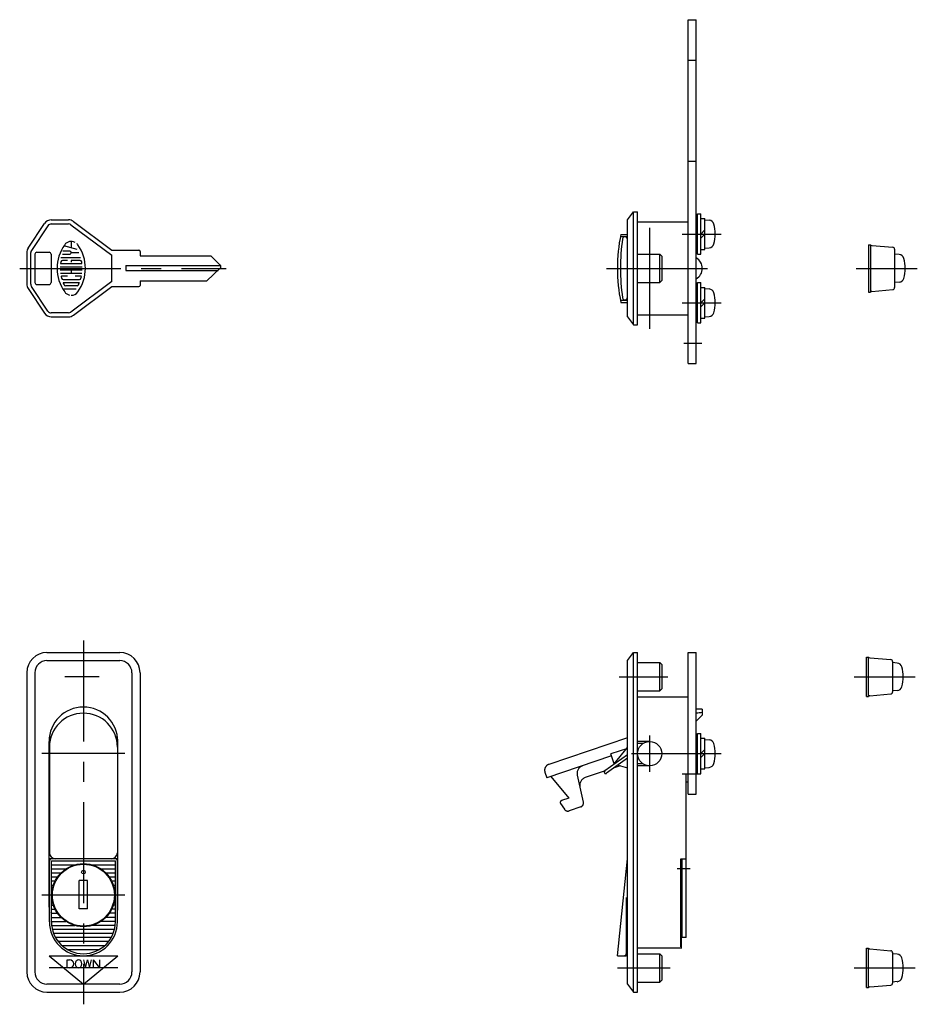
# Model space of a CAD drawing. Extents: x 11 to 536, y 10 to 444.
# Drawn here: x 24 to 246, y 200 to 444 of the extents above; entities that cross this region are included whole.
import ezdxf

# ---------------------------------------------------------------- set-up
doc = ezdxf.new("R2010")
doc.units = 0
doc.header["$LTSCALE"] = 20
doc.header["$MEASUREMENT"] = 0
doc.linetypes.add('CENTER', pattern=[2, 1.25, -0.25, 0.25, -0.25])
doc.linetypes.add('PHANTOM', pattern=[2.5, 1.25, -0.25, 0.25, -0.25, 0.25, -0.25])
for name, color, linetype in [('1', 7, 'CONTINUOUS'), ('4', 1, 'CENTER'), ('5', 6, 'PHANTOM')]:
    doc.layers.add(name, color=color, linetype=linetype)

msp = doc.modelspace()

# ---------------------------------------------------------------- linework, layer by layer
at = {"layer": '1', "linetype": 'Continuous'}
for p, q in [((189.4, 358.86), (189.4, 443.86)), ((189.4, 443.86), (191.4, 443.86)), ((191.4, 358.86), (191.4, 443.86)), ((189.4, 433.86), (191.4, 433.86)), ((189.4, 408.86), (191.4, 408.86)), ((174.4, 394.36), (175.9, 396.36)), ((175.9, 368.36), (175.9, 396.36)), ((175.9, 396.36), (176.9, 396.36)), ((176.9, 368.36), (176.9, 396.36)), ((191.7, 395.86), (192.5, 395.86)), ((191.7, 385.86), (191.7, 395.86)), ((192.5, 385.86), (192.5, 395.86)), ((192.5, 394.66), (193.5, 394.66)), ((193.5, 387.06), (193.5, 394.66)), ((26.25, 387.36), (30.33, 393.47)), ((31.16, 392.92), (27.09, 386.81)), ((31.99, 394.36), (36.25, 394.36)), ((31.99, 393.36), (36.25, 393.36)), ((36.85, 393.16), (46.92, 385.61)), ((37.45, 393.96), (46.92, 386.86)), ((174.4, 370.36), (174.4, 394.36)), ((176.9, 393.86), (189.4, 393.86)), ((191.4, 393.56), (191.7, 393.56)), ((193.5, 394.36), (194.62, 394.26)), ((172.68, 390.26), (174.4, 390.26)), ((172.78, 390.76), (174.4, 390.76)), ((192.5, 390.86), (193.5, 391.86)), ((193.5, 390.86), (192.5, 389.86)), ((38.37, 387.03), (35.1, 387.91)), ((36.92, 389.03), (36.92, 387.42)), ((191.4, 388.16), (191.7, 388.16)), ((193.5, 387.36), (194.62, 387.46)), ((233.95, 388.21), (233.95, 376.51)), ((233.95, 388.21), (234.45, 388.21)), ((234.45, 388.21), (234.45, 376.51)), ((234.78, 388.04), (239.99, 387.61)), ((25.92, 386.26), (25.92, 378.47)), ((26.92, 378.47), (26.92, 386.26)), ((27.92, 385.86), (27.92, 378.86)), ((28.42, 386.36), (31.42, 386.36)), ((31.92, 385.86), (31.92, 378.86)), ((34.36, 385.08), (39.23, 385.08)), ((34.73, 385.86), (36.53, 385.86)), ((36.53, 386.64), (34.87, 386.64)), ((36.92, 386.25), (38.78, 386.25)), ((46.92, 386.86), (53.62, 386.86)), ((46.92, 379.11), (46.92, 385.61)), ((53.92, 386.56), (53.92, 385.46)), ((53.92, 385.46), (71.42, 385.46)), ((71.42, 385.46), (73.77, 383.11)), ((176.9, 385.86), (182.4, 385.86)), ((182.4, 378.86), (182.4, 385.86)), ((182.4, 385.86), (182.9, 385.36)), ((182.9, 385.36), (182.9, 379.36)), ((191.7, 385.86), (192.5, 385.86)), ((192.5, 387.06), (193.5, 387.06)), ((240.45, 387.11), (240.45, 377.61)), ((241.57, 385.76), (240.45, 385.86)), ((34.21, 382.75), (39.63, 382.75)), ((34.36, 383.53), (39.48, 383.53)), ((35.98, 384.31), (34.72, 384.31)), ((36.92, 384.31), (36.92, 383.92)), ((39.11, 384.31), (36.92, 384.31)), ((50.42, 383.06), (73.83, 383.06)), ((50.42, 383.06), (50.42, 381.86)), ((70.42, 379.26), (73.76, 382.4)), ((34.21, 381.97), (39.63, 381.97)), ((34.27, 381.2), (39.57, 381.2)), ((35.98, 380.42), (34.5, 380.42)), ((36.92, 381.97), (36.92, 381.2)), ((39.34, 380.42), (37.85, 380.42)), ((50.42, 381.86), (73.19, 381.86)), ((31.16, 371.81), (27.09, 377.91)), ((28.42, 378.36), (31.42, 378.36)), ((34.9, 379.64), (38.94, 379.64)), ((35, 378.86), (38.84, 378.86)), ((38.35, 378.08), (35.48, 378.08)), ((46.92, 379.11), (36.85, 371.56)), ((37.45, 370.76), (46.92, 377.86)), ((46.92, 377.86), (53.62, 377.86)), ((53.92, 379.26), (70.42, 379.26)), ((53.92, 379.26), (53.92, 378.16)), ((176.9, 378.86), (182.4, 378.86)), ((182.4, 378.86), (182.9, 379.36)), ((191.7, 368.86), (191.7, 378.86)), ((191.7, 378.86), (192.5, 378.86)), ((192.5, 368.86), (192.5, 378.86)), ((192.5, 377.66), (193.5, 377.66)), ((193.5, 370.06), (193.5, 377.66)), ((241.57, 378.96), (240.45, 378.86)), ((26.25, 377.36), (30.33, 371.25)), ((34.78, 377.31), (38.14, 377.31)), ((191.4, 376.56), (191.7, 376.56)), ((193.5, 377.36), (194.62, 377.26)), ((233.95, 376.51), (234.45, 376.51)), ((234.78, 376.68), (239.99, 377.11)), ((172.68, 374.46), (174.4, 374.46)), ((172.78, 373.96), (174.4, 373.96)), ((192.5, 373.86), (193.5, 374.86)), ((193.5, 373.86), (192.5, 372.86)), ((36.25, 371.36), (31.99, 371.36)), ((31.99, 370.36), (36.25, 370.36)), ((174.4, 370.36), (175.9, 368.36)), ((176.9, 370.86), (189.4, 370.86)), ((191.4, 371.16), (191.7, 371.16)), ((193.5, 370.36), (194.62, 370.46)), ((175.9, 368.36), (176.9, 368.36)), ((191.7, 368.86), (192.5, 368.86)), ((192.5, 370.06), (193.5, 370.06)), ((189.4, 358.86), (191.4, 358.86)), ((30.92, 287.36), (48.92, 287.36)), ((174.4, 285.36), (175.9, 287.36)), ((175.9, 203.36), (175.9, 287.36)), ((175.9, 287.36), (176.9, 287.36)), ((176.9, 203.36), (176.9, 287.36)), ((189.4, 252.36), (189.4, 287.36)), ((189.4, 287.36), (191.4, 287.36)), ((191.4, 252.36), (191.4, 287.36)), ((30.92, 285.36), (48.92, 285.36)), ((174.4, 205.36), (174.4, 285.36)), ((233.45, 276.51), (233.45, 286.21)), ((233.45, 286.21), (233.95, 286.21)), ((233.95, 276.51), (233.95, 286.21)), ((234.28, 286.04), (239.49, 285.61)), ((239.95, 285.16), (239.95, 277.56)), ((176.9, 284.86), (182.4, 284.86)), ((182.4, 277.86), (182.4, 284.86)), ((182.4, 284.86), (182.9, 284.36)), ((182.9, 284.36), (182.9, 278.36)), ((241.07, 284.76), (239.95, 284.86)), ((25.92, 282.36), (25.92, 208.36)), ((27.92, 282.36), (27.92, 208.36)), ((51.92, 282.36), (51.92, 208.36)), ((53.92, 282.36), (53.92, 208.36)), ((176.9, 277.86), (182.4, 277.86)), ((182.4, 277.86), (182.9, 278.36)), ((241.07, 277.96), (239.95, 277.86)), ((176.9, 276.36), (189.4, 276.36)), ((233.45, 276.51), (233.95, 276.51)), ((234.28, 276.68), (239.49, 277.11)), ((192.9, 273.36), (191.4, 273.36)), ((192.9, 273.36), (192.9, 271.88)), ((191.4, 270.38), (192.9, 271.88)), ((31.52, 265.96), (31.52, 237.86)), ((48.32, 265.96), (48.32, 237.86)), ((191.7, 257.36), (191.7, 267.36)), ((191.7, 267.36), (192.5, 267.36)), ((192.5, 257.36), (192.5, 267.36)), ((192.5, 266.16), (193.5, 266.16)), ((193.5, 258.56), (193.5, 266.16)), ((193.5, 265.86), (194.62, 265.76)), ((31.42, 224.36), (31.42, 265.36)), ((31.42, 265.36), (31.52, 265.36)), ((31.42, 263.86), (31.52, 263.86)), ((48.32, 265.36), (48.42, 265.36)), ((48.32, 263.86), (48.42, 263.86)), ((48.42, 224.36), (48.42, 265.36)), ((179.9, 265.36), (176.9, 265.36)), ((178.25, 264.86), (176.9, 264.86)), ((191.4, 265.06), (191.7, 265.06)), ((192.5, 262.36), (193.5, 263.36)), ((31.42, 260.86), (31.52, 260.86)), ((48.32, 260.86), (48.42, 260.86)), ((193.5, 262.36), (192.5, 261.36)), ((178.25, 259.86), (176.9, 259.86)), ((179.9, 259.36), (176.9, 259.36)), ((191.4, 259.66), (191.7, 259.66)), ((192.5, 258.56), (193.5, 258.56)), ((193.5, 258.86), (194.62, 258.96)), ((31.52, 257.36), (31.42, 257.36)), ((48.42, 257.36), (48.32, 257.36)), ((188.9, 216.86), (188.9, 257.36)), ((191.7, 257.36), (192.5, 257.36)), ((188.9, 255.36), (189.4, 255.36)), ((189.4, 252.36), (191.4, 252.36)), ((48.42, 236.36), (31.42, 236.36)), ((171.9, 212.36), (174.4, 236.36)), ((187.6, 214.57), (187.6, 236.36)), ((187.6, 236.36), (188.9, 236.36)), ((187.8, 214.37), (187.8, 236.36)), ((187.9, 216.86), (187.9, 236.36)), ((31.52, 220.76), (31.52, 235.86)), ((32.02, 235.86), (47.82, 235.86)), ((32.02, 235.86), (47.82, 235.86)), ((32.02, 220.76), (32.02, 235.86)), ((32.02, 234.86), (37.78, 234.86)), ((32.02, 233.86), (35.61, 233.86)), ((37.52, 234.78), (37.52, 234.62)), ((42.06, 234.86), (47.82, 234.86)), ((42.32, 234.78), (42.32, 234.62)), ((44.23, 233.86), (47.82, 233.86)), ((47.82, 220.76), (47.82, 235.86)), ((48.32, 220.76), (48.32, 235.86)), ((187.8, 235.16), (187.9, 235.16)), ((187.8, 234.78), (187.9, 234.78)), ((32.02, 232.86), (34.39, 232.86)), ((32.02, 231.86), (33.55, 231.86)), ((45.45, 232.86), (47.82, 232.86)), ((46.29, 231.86), (47.82, 231.86)), ((187.9, 233.19), (187.8, 233.19)), ((187.9, 232.36), (187.8, 232.36)), ((32.02, 230.86), (32.95, 230.86)), ((32.02, 229.86), (32.53, 229.86)), ((32.5, 229.76), (32.66, 229.76)), ((40.97, 231.01), (38.87, 231.01)), ((38.87, 224.01), (38.87, 231.01)), ((40.97, 224.01), (40.97, 231.01)), ((46.89, 230.86), (47.82, 230.86)), ((47.18, 229.76), (47.34, 229.76)), ((47.31, 229.86), (47.82, 229.86)), ((187.8, 229.36), (187.8, 229.76)), ((187.9, 229.76), (187.8, 229.76)), ((187.8, 229.36), (187.9, 229.36)), ((32.02, 228.86), (32.26, 228.86)), ((32.02, 227.86), (32.13, 227.86)), ((32.02, 226.86), (32.13, 226.86)), ((32.18, 228.36), (32.33, 228.36)), ((47.82, 228.86), (47.57, 228.86)), ((47.82, 227.86), (47.7, 227.86)), ((47.82, 226.86), (47.7, 226.86)), ((174.1, 226.76), (174.1, 212.86)), ((32.02, 225.86), (32.26, 225.86)), ((32.02, 224.86), (32.53, 224.86)), ((47.18, 224.96), (47.34, 224.96)), ((47.82, 224.86), (47.31, 224.86)), ((47.82, 225.86), (47.57, 225.86)), ((187.8, 225.36), (187.9, 225.36)), ((32.02, 223.86), (32.95, 223.86)), ((32.02, 222.86), (33.55, 222.86)), ((32.02, 221.86), (34.39, 221.86)), ((40.97, 224.01), (38.87, 224.01)), ((47.82, 221.86), (45.45, 221.86)), ((47.82, 222.86), (46.29, 222.86)), ((47.82, 223.86), (46.89, 223.86)), ((32.02, 220.86), (35.61, 220.86)), ((32.07, 219.86), (37.78, 219.86)), ((40.92, 219.78), (40.92, 219.63)), ((47.77, 219.86), (42.06, 219.86)), ((42.32, 220.1), (42.32, 219.94)), ((47.82, 220.86), (44.23, 220.86)), ((47.59, 218.86), (32.25, 218.86)), ((47.27, 217.86), (32.57, 217.86)), ((46.79, 216.86), (33.05, 216.86)), ((174.1, 218.36), (174.4, 218.36)), ((174.3, 218.36), (174.3, 212.56)), ((188.9, 216.86), (187.9, 216.86)), ((46.12, 215.86), (33.72, 215.86)), ((45.17, 214.86), (34.67, 214.86)), ((176.9, 214.36), (187.6, 214.36)), ((31.42, 212.36), (48.42, 212.36)), ((31.42, 212.36), (39.92, 205.36)), ((43.77, 213.86), (36.07, 213.86)), ((39.92, 205.36), (48.42, 212.36)), ((171.9, 212.36), (174.1, 212.36)), ((176.9, 212.86), (182.4, 212.86)), ((182.4, 212.86), (182.9, 212.36)), ((182.4, 205.86), (182.4, 212.86)), ((182.9, 212.36), (182.9, 206.36)), ((233.45, 204.51), (233.45, 214.21)), ((233.45, 214.21), (233.95, 214.21)), ((233.95, 204.51), (233.95, 214.21)), ((234.28, 214.04), (239.49, 213.61)), ((239.95, 213.16), (239.95, 205.56)), ((241.07, 212.76), (239.95, 212.86)), ((35.92, 211.36), (36.52, 211.36)), ((35.92, 209.36), (35.92, 211.36)), ((39.92, 211.36), (40.42, 209.36)), ((40.42, 209.36), (40.92, 211.36)), ((40.92, 211.36), (41.42, 209.36)), ((41.42, 209.36), (41.92, 211.36)), ((42.32, 211.36), (43.92, 209.36)), ((42.32, 211.36), (42.32, 209.36)), ((43.92, 211.36), (43.92, 209.36)), ((36.52, 209.36), (35.92, 209.36)), ((48.92, 205.36), (30.92, 205.36)), ((174.4, 205.36), (175.9, 203.36)), ((176.9, 205.86), (182.4, 205.86)), ((182.9, 206.36), (182.4, 205.86)), ((234.28, 204.68), (239.49, 205.11)), ((241.07, 205.96), (239.95, 205.86)), ((30.92, 203.36), (48.92, 203.36)), ((175.9, 203.36), (176.9, 203.36)), ((233.45, 204.51), (233.95, 204.51))]:
    msp.add_line(p, q, dxfattribs=at)
for centre, radius in [((179.9, 262.36), 3), ((39.92, 227.36), 7.8), ((39.92, 227.36), 7.65), ((39.92, 233.06), 0.45)]:
    msp.add_circle(centre, radius, dxfattribs=at)
for centre, radius, start, end in [((31.99, 392.36), 2, 90, 146.3099), ((31.99, 392.36), 1, 90, 146.3099), ((36.25, 392.36), 2, 53.1301, 90), ((36.25, 392.36), 1, 53.1301, 90), ((194.51, 392.97), 1.3, 15.8809, 85), ((187.1, 390.86), 9, 344.1191, 15.8809), ((212.66, 382.36), 40.76, 168.1063, 191.8937), ((224.86, 382.36), 52.19, 171.9728, 188.0272), ((173.77, 389.57), 0.595, 8.0272, 171.9728), ((122.68, 382.36), 52.19, 7.6595, 8.0272), ((27.92, 386.26), 2, 146.3099, 180), ((43.45, 382.36), 10.03, 144.462, 215.5377), ((36.92, 387.03), 2, 62.25, 144.462), ((36.92, 387.03), 2, 35.538, 45.699), ((30.39, 382.36), 10.03, 324.462, 35.538), ((194.51, 388.75), 1.3, 275, 344.1191), ((234.82, 388.54), 0.5, 221.3817, 265.2364), ((239.95, 387.11), 0.5, 0, 85.2364), ((27.92, 386.26), 1, 146.3099, 180), ((28.42, 385.86), 0.5, 90, 180), ((31.42, 385.86), 0.5, 0, 90), ((36.53, 386.25), 0.389, 270, 90), ((53.62, 386.56), 0.3, 0, 90), ((189.9, 382.36), 3, 300, 60), ((241.45, 384.47), 1.3, 15.881, 85), ((234.05, 382.36), 9, 344.1192, 15.881), ((43.45, 382.36), 9.25, 169.896, 172.207), ((34.36, 383.61), 0.0778, 172.207, 270), ((34.72, 383.92), 0.389, 90, 169.896), ((39.11, 383.92), 0.389, 10.104, 90), ((39.48, 383.61), 0.0778, 270, 7.793), ((30.39, 382.36), 9.25, 7.793, 10.104), ((73.42, 382.76), 0.5, 313.1719, 45.0866), ((34.5, 380.34), 0.0778, 90, 192.7289), ((43.45, 382.36), 9.25, 192.7289, 193.2681), ((43.45, 382.36), 9.25, 193.2681, 195.2575), ((34.9, 380.03), 0.389, 195.2575, 270), ((38.94, 380.03), 0.389, 270, 344.742), ((30.39, 382.36), 9.25, 344.742, 344.794), ((30.39, 382.36), 9.25, 344.794, 347.271), ((39.34, 380.34), 0.0778, 347.271, 90), ((241.45, 380.25), 1.3, 275.0001, 344.1192), ((27.92, 378.47), 2, 180, 213.6901), ((27.92, 378.47), 1, 180, 213.6901), ((28.42, 378.86), 0.5, 180, 270), ((31.42, 378.86), 0.5, 270, 0), ((35, 378.78), 0.0778, 90, 202.944), ((43.45, 382.36), 9.25, 202.944, 206.0144), ((35.48, 378.47), 0.389, 206.0144, 270), ((38.35, 378.47), 0.389, 270, 333.986), ((30.39, 382.36), 9.25, 333.986, 337.056), ((38.84, 378.78), 0.0778, 337.056, 90), ((53.62, 378.16), 0.3, 270, 0), ((239.95, 377.61), 0.5, 274.7636, 360), ((36.92, 377.7), 2, 215.5377, 256.5374), ((36.92, 377.7), 2, 270, 324.462), ((173.77, 375.16), 0.595, 188.0272, 351.9728), ((122.68, 382.36), 52.19, 351.9728, 352.3405), ((122.68, 382.36), 52.19, 351.9728, 352.3405), ((194.51, 375.97), 1.3, 15.8809, 85), ((187.1, 373.86), 9, 344.1191, 15.8809), ((234.82, 376.18), 0.5, 94.7636, 138.6183), ((31.99, 372.36), 2, 213.6901, 270), ((31.99, 372.36), 1, 213.6901, 270), ((36.25, 372.36), 1, 270, 306.8699), ((36.25, 372.36), 2, 270, 306.8699), ((194.51, 371.75), 1.3, 275, 344.1191), ((30.92, 282.36), 5, 90, 180), ((48.92, 282.36), 5, 0, 90), ((30.92, 282.36), 3, 90, 180), ((48.92, 282.36), 3, 0, 90), ((234.32, 286.54), 0.5, 221.3817, 265.2364), ((239.45, 285.11), 0.5, 0, 85.2364), ((240.95, 283.47), 1.3, 15.8808, 84.9999), ((233.55, 281.36), 9, 344.119, 15.8808), ((239.45, 277.61), 0.5, 274.7636, 0), ((240.95, 279.25), 1.3, 275, 344.119), ((234.32, 276.18), 0.5, 94.7636, 138.6183), ((39.92, 265.36), 8.5, 0, 180), ((39.92, 263.96), 8.4, 0, 180), ((190.49, 285.29), 12.91, 274.0521, 280.7668), ((39.92, 265.96), 8.4, 172.418, 180), ((39.92, 265.96), 8.4, 0, 7.582), ((194.51, 264.47), 1.3, 15.8809, 85), ((31.42, 262.36), 1.62, 86.4632, 90), ((48.42, 262.36), 1.62, 90, 93.5368), ((187.1, 262.36), 9, 344.1191, 15.8809), ((31.42, 262.36), 1.62, 270, 273.5368), ((48.42, 262.36), 1.62, 266.4632, 270), ((194.51, 260.25), 1.3, 275, 344.1191), ((33.02, 237.86), 1.5, 180, 270), ((32.02, 235.86), 0.5, 90, 180), ((46.82, 237.86), 1.5, 270, 0), ((47.82, 235.86), 0.5, 0, 90), ((39.92, 224.36), 8.5, 180, 188.7974), ((39.92, 224.36), 8.5, 351.2026, 0), ((39.92, 220.76), 8.4, 180, 0), ((39.92, 220.76), 7.9, 180, 0), ((187.61, 214.09), 0.481, 81.0271, 90.1851), ((187.6, 219.12), 4.76, 269.9956, 270.9176), ((187.64, 214.26), 0.309, 69.2941, 81.7612), ((187.63, 217.39), 3.03, 270.9202, 272.1468), ((187.71, 214.43), 0.124, 48.3232, 71.6123), ((187.71, 215.34), 0.978, 272.1591, 274.7049), ((187.77, 214.49), 0.0381, 1.3619, 53.129), ((187.79, 214.42), 0.0577, 273.6582, 289.1151), ((173.6, 212.86), 0.5, 270, 0), ((174.1, 212.56), 0.2, 270, 0), ((234.32, 214.54), 0.5, 221.3817, 265.2364), ((239.45, 213.11), 0.5, 0, 85.2364), ((240.95, 211.47), 1.3, 15.8808, 84.9999), ((36.52, 210.36), 1, 270, 90), ((39.1, 210.36), 1.19, 141.3402, 218.6598), ((38.72, 210.67), 0.692, 38.6598, 141.3402), ((38.72, 210.05), 0.692, 218.6598, 321.3402), ((38.33, 210.36), 1.19, 321.3402, 38.6598), ((233.55, 209.36), 9, 344.119, 15.8808), ((30.92, 208.36), 5, 180, 270), ((30.92, 208.36), 3, 180, 270), ((48.92, 208.36), 5, 270, 0), ((48.92, 208.36), 3, 270, 0), ((234.32, 204.18), 0.5, 94.7636, 138.6183), ((239.45, 205.61), 0.5, 274.7636, 0), ((240.95, 207.25), 1.3, 275, 344.119)]:
    msp.add_arc(centre, radius, start, end, dxfattribs=at)
at = {"layer": '4', "linetype": 'CENTER'}
for p, q in [((179.9, 367.38), (179.9, 397.34)), ((187.9, 390.86), (197.6, 390.86)), ((24.17, 382.36), (75.21, 382.36)), ((169.2, 382.36), (194.61, 382.36)), ((230.95, 382.36), (246.05, 382.36)), ((187.9, 373.86), (197.6, 373.86)), ((188.36, 363.86), (192.82, 363.86)), ((39.92, 290.36), (39.92, 200.36)), ((43.8, 281.36), (35.35, 281.36)), ((172.34, 281.36), (184.4, 281.36)), ((230.45, 281.36), (245.55, 281.36)), ((179.9, 257.86), (179.9, 266.86)), ((50.14, 262.36), (29.66, 262.36)), ((175.4, 262.36), (197.6, 262.36)), ((187.9, 257.36), (191.7, 257.36)), ((189.9, 233.86), (186.71, 233.86)), ((50.14, 227.36), (29.66, 227.36)), ((48.42, 209.36), (31.42, 209.36)), ((171.98, 209.36), (184.99, 209.36)), ((230.45, 209.36), (245.55, 209.36))]:
    msp.add_line(p, q, dxfattribs=at)
at = {"layer": '5', "linetype": 'PHANTOM'}
for p, q in [((174.4, 266.3), (154.94, 259.69)), ((174.4, 263.66), (170.3, 262.27)), ((171.13, 259.83), (174.4, 263.84)), ((170.46, 261.8), (154.48, 256.37)), ((174.4, 262.08), (168.83, 258.06)), ((174.4, 261.21), (169.24, 257.49)), ((171.13, 259.83), (170.3, 262.27)), ((171.13, 259.83), (171.24, 259.79)), ((172.63, 259.37), (171.13, 258.86)), ((172.08, 259.54), (174.4, 258.82)), ((154, 257.79), (154.48, 256.37)), ((155.43, 256.69), (159.88, 251.34)), ((161.98, 257.03), (163.49, 250.34)), ((168.87, 258.09), (163.95, 256.42)), ((159.88, 251.34), (158.13, 250.75)), ((157.88, 250), (158.82, 248.59)), ((162.84, 249.18), (159.97, 248.2))]:
    msp.add_line(p, q, dxfattribs=at)
for centre, radius, start, end in [((155.42, 258.27), 1.5, 108.7475, 198.7475), ((163.93, 257.47), 2, 108.7475, 192.7385), ((164.6, 254.52), 2, 108.7475, 192.7385), ((169.03, 257.77), 0.35, 125.783, 305.783), ((158.29, 250.27), 0.5, 108.7475, 213.7475), ((159.65, 249.15), 1, 213.7475, 288.7475), ((162.52, 250.12), 1, 288.7475, 12.7385)]:
    msp.add_arc(centre, radius, start, end, dxfattribs=at)

doc.saveas('drawing.dxf')
